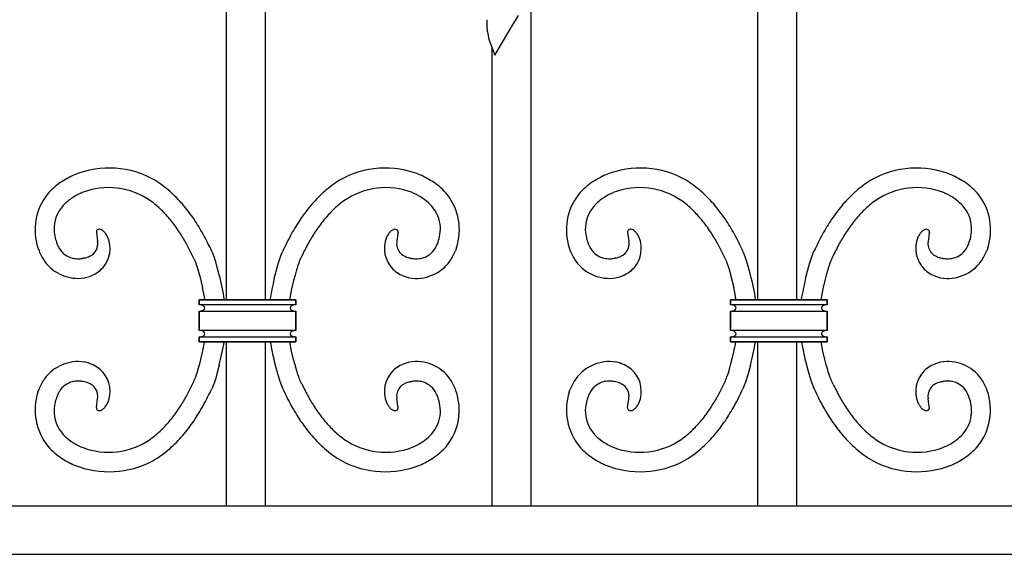
# Model space of a CAD drawing. Units: millimetres. Extents: x 0 to 8410, y 0 to 5940.
# Drawn here: x 1354 to 1659, y 3345 to 3511 of the extents above; entities that cross this region are included whole.
import ezdxf

# ---------------------------------------------------------------- set-up
doc = ezdxf.new("R2010")
doc.units = ezdxf.units.MM
doc.layers.add('YKK_13', color=4, linetype='Continuous', lineweight=30)

msp = doc.modelspace()

# ---------------------------------------------------------------- linework, layer by layer
at = {"layer": 'YKK_13', "linetype": 'Continuous'}
for p, q in [((1417.94, 3424.04), (1417.94, 3885.95)), ((1429.94, 3885.95), (1429.94, 3424.04)), ((1582.95, 3424.04), (1582.95, 3885.95)), ((1594.95, 3885.95), (1594.95, 3424.04)), ((1512.44, 3520.07), (1512.44, 3359.91)), ((1498.72, 3511.07), (1498.72, 3510.84)), ((1498.72, 3510.84), (1498.72, 3510.17)), ((1506.43, 3508.87), (1507.65, 3510.87)), ((1507.65, 3510.87), (1508.56, 3512.41)), ((1498.72, 3510.17), (1498.74, 3509.34)), ((1498.74, 3509.34), (1498.79, 3508.41)), ((1501.27, 3500.05), (1506.31, 3508.68)), ((1506.31, 3508.68), (1506.43, 3508.87)), ((1499.41, 3504.99), (1499.5, 3504.71)), ((1499.5, 3504.71), (1501.27, 3500.05)), ((1500.44, 3359.91), (1500.44, 3502.22)), ((1377.48, 3445.07), (1377.85, 3442.31)), ((1467.63, 3443.48), (1467.69, 3443.6)), ((1467.69, 3443.6), (1467.75, 3443.74)), ((1467.75, 3443.74), (1467.82, 3443.87)), ((1471.16, 3444.62), (1470.81, 3442.31)), ((1471.19, 3445.11), (1471.19, 3445.03)), ((1471.19, 3445.03), (1471.19, 3444.95)), ((1542.48, 3445.07), (1542.86, 3442.31)), ((1632.63, 3443.48), (1632.69, 3443.6)), ((1632.69, 3443.6), (1632.75, 3443.74)), ((1632.75, 3443.74), (1632.82, 3443.87)), ((1636.17, 3444.62), (1635.82, 3442.31)), ((1636.2, 3445.03), (1636.19, 3444.95)), ((1636.2, 3445.11), (1636.2, 3445.03)), ((1365.43, 3441.08), (1365.26, 3441.49)), ((1530.44, 3441.08), (1530.27, 3441.49)), ((1359.34, 3440.23), (1359.67, 3439.32)), ((1413.51, 3438.74), (1413.31, 3439.21)), ((1413.71, 3438.24), (1413.51, 3438.74)), ((1414.02, 3437.41), (1413.71, 3438.24)), ((1414.23, 3436.81), (1414.02, 3437.41)), ((1434.33, 3436.5), (1434.75, 3437.69)), ((1434.75, 3437.69), (1434.95, 3438.24)), ((1434.95, 3438.24), (1435.16, 3438.74)), ((1435.16, 3438.74), (1435.36, 3439.21)), ((1441.31, 3437.79), (1440.83, 3436.73)), ((1489.33, 3440.23), (1489, 3439.32)), ((1524.35, 3440.23), (1524.68, 3439.32)), ((1578.52, 3438.74), (1578.31, 3439.21)), ((1578.72, 3438.24), (1578.52, 3438.74)), ((1579.03, 3437.41), (1578.72, 3438.24)), ((1579.23, 3436.81), (1579.03, 3437.41)), ((1599.34, 3436.5), (1599.75, 3437.69)), ((1599.75, 3437.69), (1599.96, 3438.24)), ((1599.96, 3438.24), (1600.16, 3438.74)), ((1600.16, 3438.74), (1600.37, 3439.21)), ((1606.32, 3437.79), (1605.83, 3436.73)), ((1654.33, 3440.23), (1654, 3439.32)), ((1373.78, 3437.06), (1373.32, 3436.97)), ((1407.84, 3436.73), (1408, 3436.35)), ((1408, 3436.35), (1408.17, 3435.94)), ((1408.17, 3435.94), (1408.34, 3435.49)), ((1408.34, 3435.49), (1408.6, 3434.75)), ((1408.6, 3434.75), (1408.77, 3434.21)), ((1408.77, 3434.21), (1409.22, 3432.74)), ((1414.54, 3435.86), (1414.23, 3436.81)), ((1415.05, 3434.13), (1414.54, 3435.86)), ((1433.31, 3433.02), (1433.72, 3434.49)), ((1433.72, 3434.49), (1434.02, 3435.53)), ((1434.02, 3435.53), (1434.33, 3436.5)), ((1440.07, 3434.75), (1439.8, 3433.93)), ((1440.33, 3435.49), (1440.07, 3434.75)), ((1440.5, 3435.94), (1440.33, 3435.49)), ((1440.66, 3436.35), (1440.5, 3435.94)), ((1440.83, 3436.73), (1440.66, 3436.35)), ((1475.19, 3437), (1475.35, 3436.97)), ((1538.79, 3437.06), (1538.32, 3436.97)), ((1572.85, 3436.73), (1573.01, 3436.35)), ((1573.01, 3436.35), (1573.18, 3435.94)), ((1573.18, 3435.94), (1573.34, 3435.49)), ((1573.34, 3435.49), (1573.6, 3434.75)), ((1573.6, 3434.75), (1573.78, 3434.21)), ((1573.78, 3434.21), (1574.22, 3432.74)), ((1579.54, 3435.86), (1579.23, 3436.81)), ((1580.06, 3434.13), (1579.54, 3435.86)), ((1598.32, 3433.02), (1598.72, 3434.49)), ((1598.72, 3434.49), (1599.03, 3435.53)), ((1599.03, 3435.53), (1599.34, 3436.5)), ((1605.07, 3434.75), (1604.81, 3433.93)), ((1605.33, 3435.49), (1605.07, 3434.75)), ((1605.5, 3435.94), (1605.33, 3435.49)), ((1605.67, 3436.35), (1605.5, 3435.94)), ((1605.83, 3436.73), (1605.67, 3436.35)), ((1640.2, 3437), (1640.36, 3436.97)), ((1409.22, 3432.74), (1409.58, 3431.45)), ((1409.58, 3431.45), (1410.45, 3427.87)), ((1415.66, 3431.87), (1415.05, 3434.13)), ((1432.72, 3430.67), (1433.31, 3433.02)), ((1439.18, 3431.78), (1438.74, 3430.07)), ((1439.63, 3433.35), (1439.18, 3431.78)), ((1439.8, 3433.93), (1439.63, 3433.35)), ((1574.22, 3432.74), (1574.58, 3431.45)), ((1574.58, 3431.45), (1575.46, 3427.87)), ((1580.66, 3431.87), (1580.06, 3434.13)), ((1597.73, 3430.67), (1598.32, 3433.02)), ((1604.19, 3431.78), (1603.74, 3430.07)), ((1604.63, 3433.35), (1604.19, 3431.78)), ((1604.81, 3433.93), (1604.63, 3433.35)), ((1438.74, 3430.07), (1438.13, 3427.49)), ((1603.74, 3430.07), (1603.14, 3427.49)), ((1438.13, 3427.49), (1437.45, 3424.04)), ((1603.14, 3427.49), (1602.46, 3424.04)), ((1409.41, 3422.54), (1409.41, 3424.04)), ((1409.41, 3424.04), (1439.41, 3424.04)), ((1439.41, 3424.04), (1409.41, 3424.04)), ((1409.41, 3424.04), (1409.41, 3422.54)), ((1439.41, 3422.54), (1409.41, 3422.54)), ((1439.41, 3424.04), (1439.41, 3422.54)), ((1439.41, 3422.54), (1439.41, 3424.04)), ((1574.42, 3422.54), (1574.42, 3424.04)), ((1574.42, 3424.04), (1604.42, 3424.04)), ((1604.42, 3424.04), (1574.42, 3424.04)), ((1574.42, 3424.04), (1574.42, 3422.54)), ((1604.42, 3422.54), (1574.42, 3422.54)), ((1604.42, 3424.04), (1604.42, 3422.54)), ((1604.42, 3422.54), (1604.42, 3424.04)), ((1409.41, 3414.54), (1409.41, 3420.54)), ((1409.41, 3420.54), (1439.41, 3420.54)), ((1409.41, 3420.54), (1409.41, 3414.54)), ((1410.01, 3420.6), (1409.97, 3420.59)), ((1439.41, 3420.54), (1439.41, 3414.54)), ((1439.41, 3414.54), (1439.41, 3420.54)), ((1574.42, 3414.54), (1574.42, 3420.54)), ((1574.42, 3420.54), (1604.42, 3420.54)), ((1574.42, 3420.54), (1574.42, 3414.54)), ((1575.02, 3420.6), (1574.98, 3420.59)), ((1604.42, 3420.54), (1604.42, 3414.54)), ((1604.42, 3414.54), (1604.42, 3420.54)), ((1439.41, 3414.54), (1409.41, 3414.54)), ((1604.42, 3414.54), (1574.42, 3414.54)), ((1409.41, 3411.04), (1409.41, 3412.54)), ((1409.41, 3412.54), (1439.41, 3412.54)), ((1409.41, 3412.54), (1409.41, 3411.04)), ((1439.41, 3411.04), (1409.41, 3411.04)), ((1409.41, 3411.04), (1439.41, 3411.04)), ((1409.72, 3412.56), (1409.63, 3412.55)), ((1417.94, 3360.02), (1417.94, 3411.04)), ((1429.94, 3411.04), (1429.94, 3360.02)), ((1438.13, 3408.17), (1437.57, 3411.04)), ((1439.14, 3412.55), (1439.06, 3412.56)), ((1439.41, 3412.54), (1439.41, 3411.04)), ((1439.41, 3411.04), (1439.41, 3412.54)), ((1574.42, 3411.04), (1574.42, 3412.54)), ((1574.42, 3412.54), (1604.42, 3412.54)), ((1574.42, 3412.54), (1574.42, 3411.04)), ((1604.42, 3411.04), (1574.42, 3411.04)), ((1574.42, 3411.04), (1604.42, 3411.04)), ((1574.73, 3412.56), (1574.64, 3412.55)), ((1582.95, 3360.02), (1582.95, 3411.04)), ((1594.95, 3411.04), (1594.95, 3360.02)), ((1603.14, 3408.17), (1602.57, 3411.04)), ((1604.15, 3412.55), (1604.06, 3412.56)), ((1604.42, 3412.54), (1604.42, 3411.04)), ((1604.42, 3411.04), (1604.42, 3412.54)), ((1409.58, 3404.21), (1410.45, 3407.79)), ((1438.74, 3405.59), (1438.13, 3408.17)), ((1574.58, 3404.21), (1575.46, 3407.79)), ((1603.74, 3405.59), (1603.14, 3408.17)), ((1409.22, 3402.91), (1409.58, 3404.21)), ((1415.66, 3403.79), (1415.05, 3401.52)), ((1432.72, 3404.98), (1433.31, 3402.63)), ((1439.18, 3403.87), (1438.74, 3405.59)), ((1439.63, 3402.3), (1439.18, 3403.87)), ((1574.22, 3402.91), (1574.58, 3404.21)), ((1580.66, 3403.79), (1580.06, 3401.52)), ((1597.73, 3404.98), (1598.32, 3402.63)), ((1604.19, 3403.87), (1603.74, 3405.59)), ((1604.63, 3402.3), (1604.19, 3403.87)), ((1408.34, 3400.16), (1408.6, 3400.91)), ((1408.6, 3400.91), (1408.77, 3401.44)), ((1408.77, 3401.44), (1409.22, 3402.91)), ((1415.05, 3401.52), (1414.54, 3399.79)), ((1433.31, 3402.63), (1433.72, 3401.16)), ((1433.72, 3401.16), (1434.02, 3400.12)), ((1439.8, 3401.72), (1439.63, 3402.3)), ((1440.07, 3400.91), (1439.8, 3401.72)), ((1440.33, 3400.16), (1440.07, 3400.91)), ((1573.34, 3400.16), (1573.6, 3400.91)), ((1573.6, 3400.91), (1573.78, 3401.44)), ((1573.78, 3401.44), (1574.22, 3402.91)), ((1580.06, 3401.52), (1579.54, 3399.79)), ((1598.32, 3402.63), (1598.72, 3401.16)), ((1598.72, 3401.16), (1599.03, 3400.12)), ((1604.81, 3401.72), (1604.63, 3402.3)), ((1605.07, 3400.91), (1604.81, 3401.72)), ((1605.33, 3400.16), (1605.07, 3400.91)), ((1373.78, 3398.6), (1373.32, 3398.69)), ((1407.84, 3398.93), (1408, 3399.3)), ((1408, 3399.3), (1408.17, 3399.71)), ((1408.17, 3399.71), (1408.34, 3400.16)), ((1414.02, 3398.24), (1413.71, 3397.42)), ((1414.23, 3398.84), (1414.02, 3398.24)), ((1414.54, 3399.79), (1414.23, 3398.84)), ((1434.02, 3400.12), (1434.33, 3399.15)), ((1434.33, 3399.15), (1434.75, 3397.96)), ((1434.75, 3397.96), (1434.95, 3397.42)), ((1440.5, 3399.71), (1440.33, 3400.16)), ((1440.66, 3399.3), (1440.5, 3399.71)), ((1440.83, 3398.93), (1440.66, 3399.3)), ((1441.31, 3397.87), (1440.83, 3398.93)), ((1475.19, 3398.66), (1475.35, 3398.69)), ((1538.79, 3398.6), (1538.32, 3398.69)), ((1572.85, 3398.93), (1573.01, 3399.3)), ((1573.01, 3399.3), (1573.18, 3399.71)), ((1573.18, 3399.71), (1573.34, 3400.16)), ((1579.03, 3398.24), (1578.72, 3397.42)), ((1579.23, 3398.84), (1579.03, 3398.24)), ((1579.54, 3399.79), (1579.23, 3398.84)), ((1599.03, 3400.12), (1599.34, 3399.15)), ((1599.34, 3399.15), (1599.75, 3397.96)), ((1599.75, 3397.96), (1599.96, 3397.42)), ((1605.5, 3399.71), (1605.33, 3400.16)), ((1605.67, 3399.3), (1605.5, 3399.71)), ((1605.83, 3398.93), (1605.67, 3399.3)), ((1606.32, 3397.87), (1605.83, 3398.93)), ((1640.2, 3398.66), (1640.36, 3398.69)), ((1359.34, 3395.42), (1359.67, 3396.33)), ((1365.43, 3394.57), (1365.26, 3394.16)), ((1413.51, 3396.91), (1413.31, 3396.45)), ((1413.71, 3397.42), (1413.51, 3396.91)), ((1434.95, 3397.42), (1435.16, 3396.91)), ((1435.16, 3396.91), (1435.36, 3396.45)), ((1489.17, 3395.88), (1489, 3396.33)), ((1524.35, 3395.42), (1524.68, 3396.33)), ((1530.44, 3394.57), (1530.27, 3394.16)), ((1578.52, 3396.91), (1578.31, 3396.45)), ((1578.72, 3397.42), (1578.52, 3396.91)), ((1599.96, 3397.42), (1600.16, 3396.91)), ((1600.16, 3396.91), (1600.37, 3396.45)), ((1654.17, 3395.88), (1654, 3396.33)), ((1377.48, 3390.59), (1377.85, 3393.35)), ((1467.63, 3392.18), (1467.69, 3392.05)), ((1467.69, 3392.05), (1467.75, 3391.92)), ((1467.75, 3391.92), (1467.82, 3391.78)), ((1471.16, 3391.04), (1470.81, 3393.35)), ((1542.48, 3390.59), (1542.86, 3393.35)), ((1632.63, 3392.18), (1632.69, 3392.05)), ((1632.69, 3392.05), (1632.75, 3391.92)), ((1632.75, 3391.92), (1632.82, 3391.78)), ((1636.17, 3391.04), (1635.82, 3393.35)), ((1471.19, 3390.62), (1471.19, 3390.71)), ((1471.19, 3390.55), (1471.19, 3390.62)), ((1636.2, 3390.62), (1636.19, 3390.71)), ((1636.2, 3390.55), (1636.2, 3390.62)), ((1830.44, 3360.02), (1070.44, 3360.02)), ((1512.46, 3359.91), (1512.46, 3359.91)), ((1050.44, 3345.05), (1850.45, 3345.05))]:
    msp.add_line(p, q, dxfattribs=at)
for centre, radius, start, end in [((1527.51, 3510.83), 28.82, 184.8046, 187.0963), ((1518.16, 3510.26), 19.47, 188.8394, 195.7128), ((1381.45, 3436.37), 28.62, 60.2223, 112.0333), ((1467.22, 3436.37), 28.62, 67.9667, 119.7778), ((1546.45, 3436.37), 28.62, 60.2223, 112.0333), ((1632.23, 3436.37), 28.62, 67.9667, 119.7778), ((1383.47, 3434.11), 31.5, 113.9093, 123.0717), ((1465.19, 3434.1), 31.5, 56.9305, 66.0929), ((1548.48, 3434.11), 31.5, 113.9093, 123.0717), ((1630.2, 3434.1), 31.5, 56.9305, 66.0929), ((1379.66, 3441.69), 23.08, 125.405, 139.1396), ((1381.29, 3436.15), 22.76, 55.1218, 111.2667), ((1369.1, 3420.33), 48.75, 50.1071, 56.9805), ((1479.57, 3420.33), 48.75, 123.0195, 129.8929), ((1467.38, 3436.15), 22.76, 68.7331, 124.8781), ((1469.01, 3441.69), 23.08, 40.858, 54.5925), ((1544.67, 3441.69), 23.08, 125.405, 139.1396), ((1546.3, 3436.15), 22.76, 55.1218, 111.2667), ((1534.1, 3420.33), 48.75, 50.1071, 56.9805), ((1644.58, 3420.33), 48.75, 123.0195, 129.8929), ((1632.38, 3436.15), 22.76, 68.7331, 124.8781), ((1634.01, 3441.69), 23.08, 40.858, 54.5925), ((1376.29, 3445.82), 17.85, 142.1123, 198.2572), ((1382.25, 3437.1), 22.29, 117.5001, 126.6625), ((1384.77, 3430.24), 29.56, 113.3923, 115.6841), ((1353.76, 3407.79), 68.31, 42.4007, 46.9837), ((1494.91, 3407.79), 68.31, 133.0163, 137.5993), ((1463.9, 3430.24), 29.56, 64.3179, 66.6097), ((1467.43, 3438.66), 20.45, 53.8471, 63.0096), ((1472.38, 3445.82), 17.85, 341.744, 37.8889), ((1541.3, 3445.82), 17.85, 142.1123, 198.2572), ((1547.26, 3437.1), 22.29, 117.5001, 126.6625), ((1549.78, 3430.24), 29.56, 113.3923, 115.6841), ((1518.77, 3407.79), 68.31, 42.4007, 46.9837), ((1659.91, 3407.79), 68.31, 133.0163, 137.5993), ((1628.9, 3430.24), 29.56, 64.3179, 66.6097), ((1632.44, 3438.66), 20.45, 53.8471, 63.0096), ((1637.38, 3445.82), 17.85, 341.744, 37.8889), ((1375.5, 3445.9), 11.17, 137.9006, 180.9325), ((1381.41, 3439.8), 19.65, 129.3875, 136.2609), ((1372.05, 3424.85), 37.34, 46.5332, 53.4067), ((1346.71, 3406.14), 74.72, 35.1058, 39.6888), ((1501.96, 3406.14), 74.72, 140.3112, 144.8942), ((1476.62, 3424.85), 37.34, 126.5933, 133.4668), ((1468.08, 3440.71), 18.42, 42.5544, 51.7169), ((1473.13, 3445.84), 11.24, 4.3162, 40.6773), ((1540.5, 3445.9), 11.17, 137.9006, 180.9325), ((1546.42, 3439.8), 19.65, 129.3875, 136.2609), ((1537.05, 3424.85), 37.34, 46.5332, 53.4067), ((1511.71, 3406.14), 74.72, 35.1058, 39.6888), ((1666.97, 3406.14), 74.72, 140.3112, 144.8942), ((1641.62, 3424.85), 37.34, 126.5933, 133.4668), ((1633.08, 3440.71), 18.42, 42.5544, 51.7169), ((1638.13, 3445.84), 11.24, 4.3162, 40.6773), ((1360.87, 3415.49), 51.85, 40.0988, 44.6819), ((1487.8, 3415.49), 51.85, 135.3181, 139.9012), ((1525.87, 3415.49), 51.85, 40.0988, 44.6819), ((1652.8, 3415.49), 51.85, 135.3181, 139.9012), ((1355.53, 3413.13), 57.48, 33.8866, 38.4696), ((1293.4, 3375.96), 135.82, 30.2954, 32.5872), ((1555.27, 3375.95), 135.82, 147.4083, 149.7001), ((1493.14, 3413.13), 57.48, 141.5354, 146.1184), ((1469.16, 3446.51), 15.17, 349.237, 0.6866), ((1520.53, 3413.13), 57.48, 33.8866, 38.4696), ((1458.41, 3375.96), 135.82, 30.2954, 32.5872), ((1720.27, 3375.95), 135.82, 147.4083, 149.7001), ((1658.15, 3413.13), 57.48, 141.5354, 146.1184), ((1634.16, 3446.51), 15.17, 349.237, 0.6866), ((1379.48, 3446.7), 15.18, 183.7176, 192.8801), ((1378.15, 3445.23), 0.665, 137.8134, 176.4055), ((1380.05, 3445.09), 2.57, 175.8968, 180.4799), ((1378.54, 3444.63), 1.37, 91.4263, 130.0185), ((1378.37, 3444.37), 1.63, 60.1082, 85.2174), ((1377.33, 3442.69), 3.61, 52.341, 59.2144), ((1376.67, 3442.06), 4.51, 43.6594, 50.5329), ((1372.61, 3440.01), 9.12, 319.8049, 22.3738), ((1375.5, 3441.06), 6.05, 38.2648, 42.8479), ((1373.89, 3440.09), 7.92, 27.4386, 36.601), ((1374.47, 3440.62), 7.17, 23.4966, 25.7884), ((1317.7, 3391.1), 101.2, 30.0072, 32.299), ((1280.33, 3375.91), 147.28, 25.454, 27.7457), ((1568.34, 3375.92), 147.27, 152.2586, 154.5504), ((1530.97, 3391.09), 101.21, 147.695, 149.9867), ((1476.08, 3440.03), 9.13, 157.7974, 224.5944), ((1475.37, 3439.7), 8.63, 144.2182, 151.0916), ((1477.86, 3437.19), 12.13, 139.2073, 141.4991), ((1473.61, 3440.41), 6.82, 131.7169, 136.3), ((1471.38, 3442.66), 3.66, 122.3553, 129.2288), ((1470.6, 3443.71), 2.36, 108.5174, 119.967), ((1470.17, 3444.68), 1.31, 50.0034, 103.9864), ((1470.55, 3445.25), 0.63, 2.4586, 43.2745), ((1462.9, 3445.49), 8.31, 353.9845, 356.2762), ((1466.99, 3445.01), 4.2, 1.2911, 3.5829), ((1465.57, 3448.1), 19.02, 339.6679, 346.5413), ((1544.49, 3446.7), 15.18, 183.7176, 192.8801), ((1545.05, 3445.09), 2.57, 175.8968, 180.4799), ((1543.15, 3445.23), 0.665, 137.8134, 176.4055), ((1543.54, 3444.63), 1.37, 91.4263, 130.0185), ((1543.37, 3444.37), 1.63, 60.1082, 85.2174), ((1542.34, 3442.69), 3.61, 52.341, 59.2144), ((1541.67, 3442.06), 4.51, 43.6594, 50.5329), ((1537.62, 3440.01), 9.12, 319.8049, 22.3738), ((1540.51, 3441.06), 6.05, 38.2648, 42.8479), ((1538.89, 3440.09), 7.92, 27.4386, 36.601), ((1539.47, 3440.62), 7.17, 23.4966, 25.7884), ((1482.71, 3391.1), 101.2, 30.0072, 32.299), ((1445.33, 3375.91), 147.28, 25.454, 27.7457), ((1733.35, 3375.92), 147.27, 152.2586, 154.5504), ((1695.97, 3391.09), 101.21, 147.695, 149.9867), ((1641.09, 3440.03), 9.13, 157.7974, 224.5944), ((1640.38, 3439.7), 8.63, 144.2182, 151.0916), ((1642.87, 3437.19), 12.13, 139.2073, 141.4991), ((1638.62, 3440.41), 6.82, 131.7169, 136.3), ((1636.39, 3442.66), 3.66, 122.3553, 129.2288), ((1635.61, 3443.71), 2.36, 108.5174, 119.967), ((1635.18, 3444.68), 1.31, 50.0034, 103.9864), ((1635.56, 3445.25), 0.63, 2.4586, 43.2745), ((1627.91, 3445.49), 8.31, 353.9845, 356.2762), ((1632, 3445.01), 4.2, 1.2911, 3.5829), ((1630.57, 3448.1), 19.02, 339.6679, 346.5413), ((1387.81, 3449.66), 23.98, 195.345, 199.9281), ((1379.25, 3447.53), 15.25, 205.0195, 209.6025), ((1372.64, 3441.57), 5.28, 343.3981, 357.1327), ((1371.65, 3441.4), 6.27, 359.17, 8.3325), ((1282, 3376.69), 139.43, 25.5065, 27.7982), ((1540.49, 3389.45), 110.32, 151.7258, 154.0175), ((1476.77, 3441.5), 6.02, 177.0966, 186.2591), ((1483.5, 3440.65), 12.79, 172.5529, 174.8446), ((1475.15, 3441.6), 4.43, 189.8839, 235.1236), ((1471.8, 3446.35), 12.59, 329.7489, 334.332), ((1468.3, 3447.54), 16.27, 335.8833, 338.1751), ((1552.82, 3449.66), 23.98, 195.345, 199.9281), ((1544.26, 3447.53), 15.25, 205.0195, 209.6025), ((1537.65, 3441.57), 5.28, 343.3981, 357.1327), ((1536.66, 3441.4), 6.27, 359.17, 8.3325), ((1447.01, 3376.69), 139.43, 25.5065, 27.7982), ((1705.49, 3389.45), 110.32, 151.7258, 154.0175), ((1648.5, 3440.65), 12.79, 172.5529, 174.8446), ((1641.78, 3441.5), 6.02, 177.0966, 186.2591), ((1640.15, 3441.6), 4.43, 189.8839, 235.1236), ((1636.8, 3446.35), 12.59, 329.7489, 334.332), ((1633.31, 3447.54), 16.27, 335.8833, 338.1751), ((1376.56, 3446.16), 18.22, 202.0491, 213.4988), ((1371.67, 3443.47), 6.66, 211.405, 256.6447), ((1371.29, 3447.83), 11.06, 282.9863, 287.5694), ((1371.21, 3446.91), 10.21, 289.5751, 294.1581), ((1372.63, 3443.21), 6.26, 296.1516, 305.314), ((1373.55, 3441.63), 4.44, 307.4631, 339.3416), ((1476.07, 3443.36), 6.41, 237.346, 246.5084), ((1479.82, 3453.65), 17.34, 248.7017, 250.9934), ((1476.99, 3443.47), 6.66, 283.353, 328.5927), ((1472.11, 3446.16), 18.22, 326.4977, 337.9474), ((1541.57, 3446.16), 18.22, 202.0491, 213.4988), ((1536.68, 3443.47), 6.66, 211.405, 256.6447), ((1536.3, 3447.83), 11.06, 282.9863, 287.5694), ((1536.22, 3446.91), 10.21, 289.5751, 294.1581), ((1537.64, 3443.21), 6.26, 296.1516, 305.314), ((1538.55, 3441.63), 4.44, 307.4631, 339.3416), ((1641.08, 3443.36), 6.41, 237.346, 246.5084), ((1644.83, 3453.65), 17.34, 248.7017, 250.9934), ((1642, 3443.47), 6.66, 283.353, 328.5927), ((1637.11, 3446.16), 18.22, 326.4977, 337.9474), ((1371.85, 3443.69), 12.94, 215.886, 278.455), ((1371.83, 3446.03), 9.19, 259.3792, 270.8288), ((1371.53, 3448.17), 11.34, 272.1754, 279.0488), ((1477.81, 3449.9), 13.16, 253.9712, 258.5543), ((1476.9, 3443.51), 12.77, 259.8437, 324.5323), ((1477.13, 3448.17), 11.35, 260.9522, 267.8257), ((1476.84, 3446.02), 9.19, 269.1717, 280.6213), ((1536.86, 3443.69), 12.94, 215.886, 278.455), ((1536.84, 3446.03), 9.19, 259.3792, 270.8288), ((1536.54, 3448.17), 11.34, 272.1754, 279.0488), ((1642.81, 3449.9), 13.16, 253.9712, 258.5543), ((1641.91, 3443.51), 12.77, 259.8437, 324.5323), ((1642.14, 3448.17), 11.35, 260.9522, 267.8257), ((1641.84, 3446.02), 9.19, 269.1717, 280.6213), ((1371.04, 3444), 13.39, 281.712, 288.5854), ((1371.66, 3441.48), 10.81, 289.7279, 317.099), ((1291.13, 3401.6), 128.15, 10.0867, 13.6629), ((1477.18, 3441.82), 11.19, 227.1987, 250.0411), ((1478.56, 3447.19), 16.71, 251.8779, 256.461), ((1536.04, 3444), 13.39, 281.712, 288.5854), ((1536.66, 3441.48), 10.81, 289.7279, 317.099), ((1456.14, 3401.6), 128.15, 10.0867, 13.6629), ((1642.19, 3441.82), 11.19, 227.1987, 250.0411), ((1643.57, 3447.19), 16.71, 251.8779, 256.461), ((1632.13, 3386.77), 204.18, 167.5841, 169.4828), ((1797.13, 3386.77), 204.18, 167.5841, 169.4828), ((1264.28, 3396.51), 149.49, 10.6134, 12.1081), ((1429.29, 3396.51), 149.49, 10.6134, 12.1081), ((1409.42, 3419.66), 2.88, 74.159, 90.1757), ((1409.6, 3420.41), 2.11, 55.0114, 73.3071), ((1410.37, 3421.48), 0.792, 4.2555, 56.0666), ((1438.52, 3421.45), 0.86, 119.8678, 173.8507), ((1439.38, 3420.05), 2.51, 109.586, 121.0356), ((1439.45, 3419.38), 3.16, 90.6463, 106.663), ((1574.43, 3419.66), 2.88, 74.159, 90.1757), ((1574.61, 3420.41), 2.11, 55.0114, 73.3071), ((1575.38, 3421.48), 0.792, 4.2555, 56.0666), ((1603.52, 3421.45), 0.86, 119.8678, 173.8507), ((1604.39, 3420.05), 2.51, 109.586, 121.0356), ((1604.45, 3419.38), 3.16, 90.6463, 106.663), ((1409.37, 3424.42), 3.88, 270.5755, 275.1585), ((1408.92, 3426.86), 6.36, 277.2233, 279.515), ((1409.3, 3423.66), 3.14, 283.1134, 292.2759), ((1409.37, 3423.08), 2.58, 295.6989, 302.5723), ((1410.3, 3421.64), 0.86, 302.0325, 353.8436), ((1438.45, 3421.6), 0.793, 184.2497, 236.0608), ((1439.17, 3422.57), 1.99, 234.5297, 252.8254), ((1439.42, 3423.57), 3.02, 253.7366, 269.7532), ((1574.38, 3424.42), 3.88, 270.5755, 275.1585), ((1573.93, 3426.86), 6.36, 277.2233, 279.515), ((1574.31, 3423.66), 3.14, 283.1134, 292.2759), ((1574.38, 3423.08), 2.58, 295.6989, 302.5723), ((1575.31, 3421.64), 0.86, 302.0325, 353.8436), ((1603.46, 3421.6), 0.793, 184.2497, 236.0608), ((1604.17, 3422.57), 1.99, 234.5297, 252.8254), ((1604.43, 3423.57), 3.02, 253.7366, 269.7532), ((1409.33, 3411.02), 3.52, 74.8728, 88.6073), ((1409.53, 3412.26), 2.27, 55.6491, 71.6658), ((1409.59, 3414.69), 2.13, 288.8798, 304.8965), ((1410.37, 3413.48), 0.793, 4.2139, 56.025), ((1410.34, 3413.62), 0.823, 305.0033, 354.633), ((1438.52, 3413.45), 0.861, 119.9079, 173.8908), ((1438.48, 3413.62), 0.824, 185.4028, 235.0325), ((1439.22, 3414.68), 2.11, 235.1067, 253.4023), ((1439.22, 3412.4), 2.13, 110.659, 122.1086), ((1439.43, 3411.54), 3.01, 90.3342, 108.6299), ((1574.33, 3411.02), 3.52, 74.8728, 88.6073), ((1574.54, 3412.26), 2.27, 55.6491, 71.6658), ((1574.6, 3414.69), 2.13, 288.8798, 304.8965), ((1575.38, 3413.48), 0.793, 4.2139, 56.025), ((1575.35, 3413.62), 0.823, 305.0033, 354.633), ((1603.52, 3413.45), 0.861, 119.9079, 173.8908), ((1603.49, 3413.62), 0.824, 185.4028, 235.0325), ((1604.22, 3414.68), 2.11, 235.1067, 253.4023), ((1604.22, 3412.4), 2.13, 110.659, 122.1086), ((1604.43, 3411.54), 3.01, 90.3342, 108.6299), ((1409.32, 3418.11), 5.57, 270.9133, 273.2051), ((1409.27, 3416.12), 3.59, 277.1993, 286.3617), ((1264.28, 3439.15), 149.49, 347.8919, 349.1643), ((1291.13, 3434.06), 128.15, 346.3377, 349.6547), ((1632.13, 3448.88), 204.18, 190.6801, 192.4159), ((1439.58, 3416.3), 3.78, 255.2285, 262.102), ((1439.57, 3419.21), 6.67, 266.3832, 268.675), ((1574.33, 3418.11), 5.57, 270.9133, 273.2051), ((1574.28, 3416.12), 3.59, 277.1993, 286.3617), ((1429.29, 3439.15), 149.49, 347.8919, 349.1643), ((1456.13, 3434.06), 128.15, 346.3377, 349.6547), ((1797.13, 3448.88), 204.18, 190.6801, 192.4159), ((1604.58, 3416.3), 3.78, 255.2285, 262.102), ((1604.57, 3419.21), 6.67, 266.3832, 268.675), ((1371.85, 3391.96), 12.94, 81.5431, 144.112), ((1371.04, 3391.66), 13.39, 71.4318, 78.3053), ((1371.65, 3394.18), 10.81, 42.8963, 70.2674), ((1477.18, 3393.83), 11.19, 109.9644, 132.8068), ((1478.56, 3388.47), 16.71, 103.539, 108.1221), ((1476.9, 3392.14), 12.77, 35.4677, 100.1563), ((1536.86, 3391.96), 12.94, 81.5431, 144.112), ((1536.05, 3391.66), 13.39, 71.4318, 78.3053), ((1536.66, 3394.18), 10.81, 42.8963, 70.2674), ((1642.19, 3393.83), 11.19, 109.9644, 132.8068), ((1643.57, 3388.47), 16.71, 103.539, 108.1221), ((1641.91, 3392.14), 12.77, 35.4677, 100.1563), ((1372.61, 3395.65), 9.12, 337.6262, 40.1951), ((1476.08, 3395.63), 9.13, 135.4056, 202.2026), ((1537.62, 3395.65), 9.12, 337.6262, 40.1951), ((1641.09, 3395.63), 9.13, 135.4056, 202.2026), ((1376.56, 3389.49), 18.22, 146.5049, 157.9545), ((1371.67, 3392.18), 6.66, 103.3508, 148.5905), ((1371.83, 3389.63), 9.19, 89.1867, 100.6364), ((1371.53, 3387.48), 11.34, 80.9512, 87.8246), ((1371.29, 3387.82), 11.06, 72.4306, 77.0137), ((1371.21, 3388.75), 10.21, 65.8093, 70.3924), ((1372.63, 3392.44), 6.26, 54.686, 63.8484), ((1373.55, 3394.02), 4.44, 20.6584, 52.5369), ((1282, 3458.96), 139.43, 332.2018, 334.4935), ((1540.5, 3446.2), 110.33, 205.9795, 208.2713), ((1475.15, 3394.06), 4.43, 124.8764, 170.1161), ((1476.07, 3392.3), 6.41, 113.4916, 122.654), ((1479.83, 3382.01), 17.35, 109.0453, 111.3371), ((1477.81, 3385.76), 13.16, 101.4457, 106.0288), ((1477.13, 3387.48), 11.35, 92.1743, 99.0478), ((1476.83, 3389.63), 9.19, 79.3631, 90.8127), ((1476.99, 3392.18), 6.66, 31.4118, 76.6515), ((1472.11, 3389.49), 18.22, 22.049, 33.4986), ((1541.57, 3389.49), 18.22, 146.5049, 157.9545), ((1536.68, 3392.18), 6.66, 103.3508, 148.5905), ((1536.84, 3389.63), 9.19, 89.1867, 100.6364), ((1536.54, 3387.48), 11.34, 80.9512, 87.8246), ((1536.3, 3387.82), 11.06, 72.4306, 77.0137), ((1536.21, 3388.75), 10.21, 65.8093, 70.3924), ((1537.64, 3392.44), 6.26, 54.686, 63.8484), ((1538.55, 3394.02), 4.44, 20.6584, 52.5369), ((1447.01, 3458.96), 139.43, 332.2018, 334.4935), ((1705.51, 3446.2), 110.33, 205.9795, 208.2713), ((1640.15, 3394.06), 4.43, 124.8764, 170.1161), ((1641.08, 3392.3), 6.41, 113.4916, 122.654), ((1644.84, 3382.01), 17.35, 109.0453, 111.3371), ((1642.81, 3385.76), 13.16, 101.4457, 106.0288), ((1642.14, 3387.48), 11.35, 92.1743, 99.0478), ((1641.84, 3389.63), 9.19, 79.3631, 90.8127), ((1642, 3392.18), 6.66, 31.4118, 76.6515), ((1637.11, 3389.49), 18.22, 22.049, 33.4986), ((1376.75, 3389.93), 18.26, 162.494, 218.639), ((1379.26, 3388.12), 15.25, 150.4082, 154.9913), ((1372.64, 3394.08), 5.28, 2.8673, 16.6019), ((1280.33, 3459.75), 147.28, 332.2543, 334.546), ((1568.34, 3459.73), 147.27, 205.4496, 207.7414), ((1476.77, 3394.16), 6.02, 173.7401, 182.9025), ((1471.8, 3389.31), 12.59, 25.668, 30.2511), ((1468.29, 3388.12), 16.28, 21.8077, 24.0995), ((1472.12, 3389.89), 18.07, 321.0654, 19.3622), ((1541.76, 3389.93), 18.26, 162.494, 218.639), ((1544.26, 3388.12), 15.25, 150.4082, 154.9913), ((1537.65, 3394.08), 5.28, 2.8673, 16.6019), ((1445.33, 3459.75), 147.28, 332.2543, 334.546), ((1733.35, 3459.73), 147.27, 205.4496, 207.7414), ((1641.77, 3394.16), 6.02, 173.7401, 182.9025), ((1636.8, 3389.31), 12.59, 25.668, 30.2511), ((1633.3, 3388.12), 16.28, 21.8077, 24.0995), ((1637.12, 3389.89), 18.07, 321.0654, 19.3622), ((1379.48, 3388.95), 15.18, 167.1199, 176.2824), ((1387.81, 3385.99), 23.98, 160.0719, 164.655), ((1371.65, 3394.25), 6.26, 351.6656, 0.8281), ((1373.89, 3395.57), 7.92, 323.387, 332.5494), ((1374.47, 3395.04), 7.17, 334.2116, 336.5034), ((1317.71, 3444.55), 101.19, 327.6974, 329.9891), ((1530.95, 3444.57), 101.2, 210.0169, 212.3087), ((1475.37, 3395.96), 8.63, 208.9084, 215.7818), ((1483.5, 3395), 12.79, 185.1554, 187.4471), ((1465.57, 3387.56), 19.02, 13.4623, 20.3357), ((1469.16, 3389.15), 15.18, 359.3126, 10.7622), ((1544.49, 3388.95), 15.18, 167.1199, 176.2824), ((1552.82, 3385.99), 23.98, 160.0719, 164.655), ((1536.66, 3394.25), 6.26, 351.6656, 0.8281), ((1538.9, 3395.57), 7.92, 323.387, 332.5494), ((1539.47, 3395.04), 7.17, 334.2116, 336.5034), ((1482.72, 3444.55), 101.19, 327.6974, 329.9891), ((1695.96, 3444.57), 101.2, 210.0169, 212.3087), ((1640.38, 3395.96), 8.63, 208.9084, 215.7818), ((1648.5, 3395), 12.79, 185.1554, 187.4471), ((1630.58, 3387.56), 19.02, 13.4623, 20.3357), ((1634.16, 3389.15), 15.18, 359.3126, 10.7622), ((1375.5, 3389.76), 11.17, 179.0675, 222.0994), ((1380.05, 3390.56), 2.57, 179.5201, 184.1032), ((1378.15, 3390.42), 0.664, 183.6198, 222.212), ((1378.54, 3391.03), 1.37, 229.9815, 268.5737), ((1378.37, 3391.28), 1.63, 274.7826, 299.8918), ((1377.33, 3392.97), 3.61, 300.7856, 307.659), ((1376.67, 3393.59), 4.51, 309.4671, 316.3406), ((1375.5, 3394.59), 6.05, 317.1521, 321.7352), ((1355.52, 3422.53), 57.49, 321.534, 326.1171), ((1293.41, 3459.69), 135.8, 327.4101, 329.7018), ((1555.25, 3459.71), 135.81, 210.3027, 212.5944), ((1493.15, 3422.52), 57.48, 213.8779, 218.4609), ((1477.86, 3398.46), 12.13, 218.5009, 220.7927), ((1473.62, 3395.25), 6.83, 223.6623, 228.2453), ((1471.38, 3392.99), 3.66, 230.8242, 237.6977), ((1470.6, 3391.94), 2.36, 240.033, 251.4826), ((1470.17, 3390.98), 1.31, 256.0136, 309.9966), ((1470.56, 3390.41), 0.63, 316.7002, 357.5161), ((1462.9, 3390.17), 8.31, 3.7238, 6.0155), ((1466.99, 3390.64), 4.2, 356.4171, 358.7089), ((1473.13, 3389.81), 11.24, 319.3227, 355.6838), ((1540.5, 3389.76), 11.17, 179.0675, 222.0994), ((1545.05, 3390.56), 2.57, 179.5201, 184.1032), ((1543.15, 3390.42), 0.664, 183.6198, 222.212), ((1543.54, 3391.03), 1.37, 229.9815, 268.5737), ((1543.37, 3391.28), 1.63, 274.7826, 299.8918), ((1542.34, 3392.97), 3.61, 300.7856, 307.659), ((1541.67, 3393.59), 4.51, 309.4671, 316.3406), ((1540.51, 3394.59), 6.05, 317.1521, 321.7352), ((1520.53, 3422.53), 57.49, 321.534, 326.1171), ((1458.42, 3459.69), 135.8, 327.4101, 329.7018), ((1720.26, 3459.71), 135.81, 210.3027, 212.5944), ((1658.15, 3422.52), 57.48, 213.8779, 218.4609), ((1642.87, 3398.46), 12.13, 218.5009, 220.7927), ((1638.62, 3395.25), 6.83, 223.6623, 228.2453), ((1636.39, 3392.99), 3.66, 230.8242, 237.6977), ((1635.61, 3391.94), 2.36, 240.033, 251.4826), ((1635.18, 3390.98), 1.31, 256.0136, 309.9966), ((1635.56, 3390.41), 0.63, 316.7002, 357.5161), ((1627.91, 3390.17), 8.31, 3.7238, 6.0155), ((1632, 3390.64), 4.2, 356.4171, 358.7089), ((1638.13, 3389.81), 11.24, 319.3227, 355.6838), ((1360.87, 3420.17), 51.85, 315.3181, 319.9012), ((1346.7, 3429.52), 74.73, 320.3141, 324.8971), ((1501.97, 3429.52), 74.73, 215.1029, 219.6859), ((1487.8, 3420.17), 51.85, 220.0988, 224.6819), ((1525.87, 3420.17), 51.85, 315.3181, 319.9012), ((1511.71, 3429.52), 74.73, 320.3141, 324.8971), ((1666.97, 3429.52), 74.73, 215.1029, 219.6859), ((1652.8, 3420.17), 51.85, 220.0988, 224.6819), ((1381.41, 3395.86), 19.65, 223.7391, 230.6125), ((1372.05, 3410.81), 37.34, 306.5933, 313.4668), ((1476.62, 3410.81), 37.34, 226.5332, 233.4067), ((1468.08, 3394.95), 18.42, 308.2831, 317.4456), ((1546.42, 3395.86), 19.65, 223.7391, 230.6125), ((1537.05, 3410.81), 37.34, 306.5933, 313.4668), ((1641.62, 3410.81), 37.34, 226.5332, 233.4067), ((1633.08, 3394.95), 18.42, 308.2831, 317.4456), ((1383.67, 3400.58), 24.77, 233.5127, 240.3862), ((1381.29, 3399.5), 22.76, 248.7333, 304.8782), ((1353.77, 3427.86), 68.31, 313.0126, 317.5956), ((1494.9, 3427.86), 68.31, 222.4044, 226.9874), ((1467.38, 3399.5), 22.76, 235.1219, 291.2669), ((1466.39, 3398.54), 22.3, 299.0939, 305.9673), ((1548.68, 3400.58), 24.77, 233.5127, 240.3862), ((1546.3, 3399.5), 22.76, 248.7333, 304.8782), ((1518.77, 3427.86), 68.31, 313.0126, 317.5956), ((1659.91, 3427.86), 68.31, 222.4044, 226.9874), ((1632.38, 3399.5), 22.76, 235.1219, 291.2669), ((1631.4, 3398.54), 22.3, 299.0939, 305.9673), ((1379.72, 3394.14), 23.25, 222.1771, 235.9116), ((1391.31, 3418.76), 44.41, 243.4144, 245.7061), ((1373.47, 3409.6), 41.56, 301.1641, 310.3266), ((1475.2, 3409.6), 41.56, 229.6734, 238.8359), ((1457.36, 3418.76), 44.4, 294.298, 296.5898), ((1468.95, 3394.14), 23.25, 304.0898, 317.8243), ((1544.73, 3394.14), 23.25, 222.1771, 235.9116), ((1556.31, 3418.76), 44.41, 243.4144, 245.7061), ((1538.47, 3409.6), 41.56, 301.1641, 310.3266), ((1640.21, 3409.6), 41.56, 229.6734, 238.8359), ((1622.37, 3418.76), 44.4, 294.298, 296.5898), ((1633.95, 3394.14), 23.25, 304.0898, 317.8243), ((1381.98, 3398.91), 28.48, 237.5159, 246.6784), ((1381.46, 3399.64), 28.95, 248.2129, 297.8426), ((1467.21, 3399.64), 28.95, 242.1574, 291.7871), ((1466.68, 3398.91), 28.48, 293.3196, 302.482), ((1546.99, 3398.91), 28.48, 237.5159, 246.6784), ((1546.46, 3399.64), 28.95, 248.2129, 297.8426), ((1632.22, 3399.64), 28.95, 242.1574, 291.7871), ((1631.69, 3398.91), 28.48, 293.3196, 302.482)]:
    msp.add_arc(centre, radius, start, end, dxfattribs=at)

doc.saveas('drawing.dxf')
